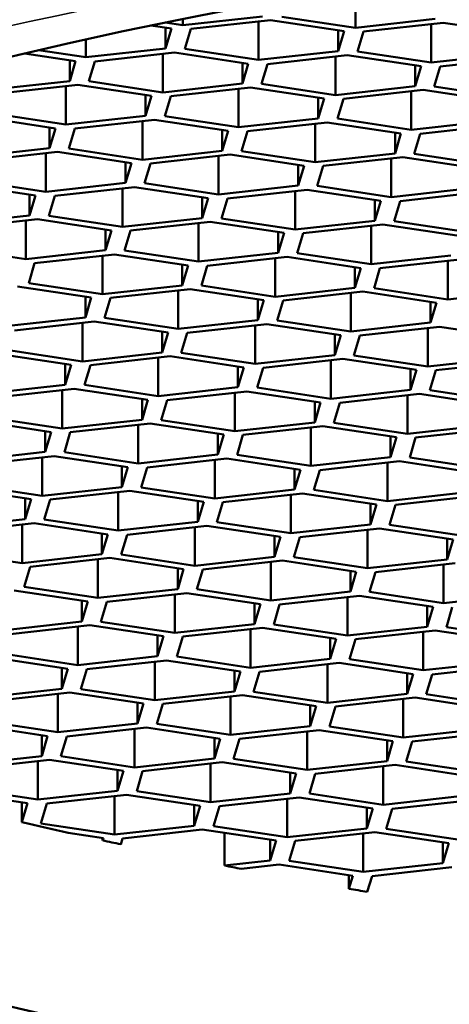
# Model space of a CAD drawing. Units: millimetres. Extents: x 89 to 686, y 75 to 533.
# Drawn here: x 210 to 211, y 512 to 515 of the extents above; entities that cross this region are included whole.
import ezdxf

# ---------------------------------------------------------------- set-up
doc = ezdxf.new("R2010")
doc.units = ezdxf.units.MM
doc.header["$LTSCALE"] = 2
doc.layers.add('Visible (ISO)', color=7, linetype='Continuous', lineweight=50)
doc.layers.add('Visible fina (ISO)', color=7, linetype='Continuous', lineweight=35)

msp = doc.modelspace()

# ---------------------------------------------------------------- linework, layer by layer
at = {"layer": 'Visible (ISO)'}
for p, q in [((210.7369, 514.9039), (210.7369, 515.0041)), ((210.2879, 514.9107), (210.242, 514.9176)), ((210.4952, 514.9336), (210.2879, 514.9107)), ((210.2879, 514.9107), (210.2879, 514.927)), ((210.3087, 514.901), (210.5159, 514.9239)), ((210.485, 514.8202), (210.485, 514.9205)), ((210.5159, 514.9239), (210.7078, 514.895)), ((210.7369, 514.9039), (210.5451, 514.9328)), ((210.9442, 514.9268), (210.7369, 514.9039)), ((210.7577, 514.8942), (210.9649, 514.9171)), ((210.9649, 514.9171), (211.1568, 514.8882)), ((210.2049, 514.9099), (210.2588, 514.9017)), ((210.2433, 514.8499), (210.2433, 514.9041)), ((210.2588, 514.9017), (210.2433, 514.8499)), ((210.2932, 514.8492), (210.3087, 514.901)), ((210.6923, 514.8431), (210.6923, 514.8973)), ((210.7078, 514.895), (210.6923, 514.8431)), ((210.7422, 514.8424), (210.7577, 514.8942)), ((210.934, 514.8135), (210.934, 514.9137)), ((210.036, 514.827), (210.036, 514.8735)), ((210.036, 514.827), (209.9129, 514.8456)), ((210.2433, 514.8499), (210.036, 514.827)), ((210.0593, 514.8163), (210.2666, 514.8393)), ((210.2666, 514.8393), (210.4584, 514.8103)), ((210.485, 514.8202), (210.2932, 514.8492)), ((210.6923, 514.8431), (210.485, 514.8202)), ((210.934, 514.8135), (210.7422, 514.8424)), ((209.8766, 514.8371), (210.0094, 514.8171)), ((209.994, 514.7653), (209.994, 514.8194)), ((210.0094, 514.8171), (209.994, 514.7653)), ((210.0439, 514.7645), (210.0593, 514.8163)), ((210.2357, 514.7356), (210.2357, 514.8358)), ((210.5083, 514.8096), (210.7156, 514.8325)), ((210.6847, 514.7288), (210.6847, 514.8291)), ((210.7156, 514.8325), (210.9074, 514.8036)), ((211.1413, 514.8364), (210.934, 514.8135)), ((210.9573, 514.8028), (211.1646, 514.8257)), ((210.443, 514.7585), (210.443, 514.8127)), ((210.4584, 514.8103), (210.443, 514.7585)), ((210.4929, 514.7577), (210.5083, 514.8096)), ((210.892, 514.7517), (210.892, 514.8059)), ((210.9074, 514.8036), (210.892, 514.7517)), ((210.9419, 514.751), (210.9573, 514.8028)), ((209.994, 514.7653), (209.7867, 514.7424)), ((210.2357, 514.7356), (210.0439, 514.7645)), ((209.8075, 514.7327), (210.0148, 514.7556)), ((209.9839, 514.6519), (209.9839, 514.7522)), ((210.0148, 514.7556), (210.2066, 514.7267)), ((210.443, 514.7585), (210.2357, 514.7356)), ((210.2565, 514.7259), (210.4637, 514.7488)), ((210.4328, 514.6452), (210.4328, 514.7454)), ((210.4637, 514.7488), (210.6556, 514.7199)), ((210.6847, 514.7288), (210.4929, 514.7577)), ((210.892, 514.7517), (210.6847, 514.7288)), ((210.7055, 514.7192), (210.9127, 514.7421)), ((210.8818, 514.6384), (210.8818, 514.7386)), ((210.9127, 514.7421), (211.1046, 514.7131)), ((211.1337, 514.722), (210.9419, 514.751)), ((210.1911, 514.6748), (210.1911, 514.729)), ((210.2066, 514.7267), (210.1911, 514.6748)), ((210.241, 514.6741), (210.2565, 514.7259)), ((210.6401, 514.6681), (210.6401, 514.7222)), ((210.6556, 514.7199), (210.6401, 514.6681)), ((210.69, 514.6673), (210.7055, 514.7192)), ((209.7654, 514.671), (209.9572, 514.642)), ((209.9839, 514.6519), (209.792, 514.6809)), ((210.1911, 514.6748), (209.9839, 514.6519)), ((210.0071, 514.6413), (210.2144, 514.6642)), ((210.1835, 514.5605), (210.1835, 514.6608)), ((210.2144, 514.6642), (210.4062, 514.6353)), ((210.4328, 514.6452), (210.241, 514.6741)), ((210.6401, 514.6681), (210.4328, 514.6452)), ((210.8818, 514.6384), (210.69, 514.6673)), ((211.0891, 514.6613), (210.8818, 514.6384)), ((209.9418, 514.5902), (209.9418, 514.6444)), ((209.9572, 514.642), (209.9418, 514.5902)), ((209.9917, 514.5894), (210.0071, 514.6413)), ((210.3908, 514.5834), (210.3908, 514.6376)), ((210.4062, 514.6353), (210.3908, 514.5834)), ((210.4407, 514.5827), (210.4561, 514.6345)), ((210.4561, 514.6345), (210.6634, 514.6574)), ((210.6325, 514.5537), (210.6325, 514.654)), ((210.6634, 514.6574), (210.8552, 514.6285)), ((210.9051, 514.6277), (211.1124, 514.6506)), ((210.8398, 514.5766), (210.8398, 514.6308)), ((210.8552, 514.6285), (210.8398, 514.5766)), ((210.8897, 514.5759), (210.9051, 514.6277)), ((209.9418, 514.5902), (209.7345, 514.5673)), ((210.1835, 514.5605), (209.9917, 514.5894)), ((210.3908, 514.5834), (210.1835, 514.5605)), ((209.7553, 514.5576), (209.9626, 514.5805)), ((209.9317, 514.4769), (209.9317, 514.5771)), ((209.9626, 514.5805), (210.1544, 514.5516)), ((210.2043, 514.5509), (210.4116, 514.5738)), ((210.3807, 514.4701), (210.3807, 514.5703)), ((210.4116, 514.5738), (210.6034, 514.5448)), ((210.6325, 514.5537), (210.4407, 514.5827)), ((210.8398, 514.5766), (210.6325, 514.5537)), ((210.6533, 514.5441), (210.8605, 514.567)), ((210.8296, 514.4633), (210.8296, 514.5636)), ((210.8605, 514.567), (211.0524, 514.5381)), ((211.0815, 514.547), (210.8897, 514.5759)), ((210.1389, 514.4998), (210.1389, 514.5539)), ((210.1544, 514.5516), (210.1389, 514.4998)), ((210.1888, 514.499), (210.2043, 514.5509)), ((210.5879, 514.493), (210.5879, 514.5472)), ((210.6034, 514.5448), (210.5879, 514.493)), ((210.6378, 514.4922), (210.6533, 514.5441)), ((209.7132, 514.4959), (209.9051, 514.467)), ((209.9317, 514.4769), (209.7398, 514.5058)), ((210.1389, 514.4998), (209.9317, 514.4769)), ((209.9549, 514.4662), (210.1622, 514.4891)), ((210.1313, 514.3854), (210.1313, 514.4857)), ((210.1622, 514.4891), (210.354, 514.4602)), ((210.3807, 514.4701), (210.1888, 514.499)), ((210.5879, 514.493), (210.3807, 514.4701)), ((210.4039, 514.4594), (210.6112, 514.4823)), ((210.6112, 514.4823), (210.803, 514.4534)), ((210.8296, 514.4633), (210.6378, 514.4922)), ((211.0369, 514.4862), (210.8296, 514.4633)), ((209.8896, 514.4151), (209.8896, 514.4693)), ((209.9051, 514.467), (209.8896, 514.4151)), ((209.9395, 514.4144), (209.9549, 514.4662)), ((210.3386, 514.4084), (210.3386, 514.4625)), ((210.354, 514.4602), (210.3386, 514.4084)), ((210.3885, 514.4076), (210.4039, 514.4594)), ((210.5803, 514.3787), (210.5803, 514.4789)), ((210.7876, 514.4016), (210.7876, 514.4557)), ((210.8529, 514.4527), (211.0602, 514.4756)), ((210.803, 514.4534), (210.7876, 514.4016)), ((210.8375, 514.4008), (210.8529, 514.4527)), ((209.8896, 514.4151), (209.6823, 514.3922)), ((209.7031, 514.3826), (209.9104, 514.4055)), ((209.9104, 514.4055), (210.1022, 514.3765)), ((210.1313, 514.3854), (209.9395, 514.4144)), ((210.3386, 514.4084), (210.1313, 514.3854)), ((210.5803, 514.3787), (210.3885, 514.4076)), ((209.8795, 514.3018), (209.8795, 514.4021)), ((210.0867, 514.3247), (210.0867, 514.3789)), ((210.1521, 514.3758), (210.3594, 514.3987)), ((210.3285, 514.295), (210.3285, 514.3953)), ((210.3594, 514.3987), (210.5512, 514.3698)), ((210.7876, 514.4016), (210.5803, 514.3787)), ((210.6011, 514.369), (210.8084, 514.3919)), ((210.7775, 514.2883), (210.7775, 514.3885)), ((210.8084, 514.3919), (211.0002, 514.363)), ((211.0293, 514.3719), (210.8375, 514.4008)), ((210.1022, 514.3765), (210.0867, 514.3247)), ((210.1366, 514.324), (210.1521, 514.3758)), ((210.5357, 514.3179), (210.5357, 514.3721)), ((210.5512, 514.3698), (210.5357, 514.3179)), ((210.5856, 514.3172), (210.6011, 514.369)), ((209.8795, 514.3018), (209.6876, 514.3307)), ((210.0867, 514.3247), (209.8795, 514.3018)), ((209.9027, 514.2911), (210.11, 514.314)), ((210.0791, 514.2104), (210.0791, 514.3106)), ((210.11, 514.314), (210.3019, 514.2851)), ((210.3285, 514.295), (210.1366, 514.324)), ((210.5357, 514.3179), (210.3285, 514.295)), ((210.3517, 514.2844), (210.559, 514.3073)), ((210.5281, 514.2036), (210.5281, 514.3039)), ((210.559, 514.3073), (210.7508, 514.2783)), ((210.7775, 514.2883), (210.5856, 514.3172)), ((210.9847, 514.3112), (210.7775, 514.2883)), ((209.8873, 514.2393), (209.9027, 514.2911)), ((210.2864, 514.2333), (210.2864, 514.2874)), ((210.3019, 514.2851), (210.2864, 514.2333)), ((210.3363, 514.2325), (210.3517, 514.2844)), ((210.7354, 514.2265), (210.7354, 514.2807)), ((210.7508, 514.2783), (210.7354, 514.2265)), ((210.7853, 514.2258), (210.8007, 514.2776)), ((210.8007, 514.2776), (211.008, 514.3005)), ((210.9771, 514.1968), (210.9771, 514.2971)), ((209.8582, 514.2304), (210.05, 514.2015)), ((210.0791, 514.2104), (209.8873, 514.2393)), ((210.2864, 514.2333), (210.0791, 514.2104)), ((210.5281, 514.2036), (210.3363, 514.2325)), ((210.7354, 514.2265), (210.5281, 514.2036)), ((210.9771, 514.1968), (210.7853, 514.2258)), ((210.0346, 514.1496), (210.0346, 514.2038)), ((210.05, 514.2015), (210.0346, 514.1496)), ((210.0844, 514.1489), (210.0999, 514.2007)), ((210.0999, 514.2007), (210.3072, 514.2236)), ((210.2763, 514.12), (210.2763, 514.2202)), ((210.3072, 514.2236), (210.499, 514.1947)), ((210.5489, 514.1939), (210.7562, 514.2169)), ((210.7253, 514.1132), (210.7253, 514.2134)), ((210.7562, 514.2169), (210.948, 514.1879)), ((211.1844, 514.2197), (210.9771, 514.1968)), ((210.4835, 514.1429), (210.4835, 514.197)), ((210.499, 514.1947), (210.4835, 514.1429)), ((210.5334, 514.1421), (210.5489, 514.1939)), ((210.9325, 514.1361), (210.9325, 514.1903)), ((210.948, 514.1879), (210.9325, 514.1361)), ((210.0346, 514.1496), (209.8273, 514.1267)), ((210.2763, 514.12), (210.0844, 514.1489)), ((209.8506, 514.1161), (210.0578, 514.139)), ((210.0269, 514.0353), (210.0269, 514.1356)), ((210.0578, 514.139), (210.2497, 514.1101)), ((210.4835, 514.1429), (210.2763, 514.12)), ((210.2995, 514.1093), (210.5068, 514.1322)), ((210.4759, 514.0285), (210.4759, 514.1288)), ((210.5068, 514.1322), (210.6987, 514.1033)), ((210.7253, 514.1132), (210.5334, 514.1421)), ((210.9325, 514.1361), (210.7253, 514.1132)), ((210.7485, 514.1025), (210.9558, 514.1254)), ((210.9249, 514.0218), (210.9249, 514.122)), ((210.9558, 514.1254), (211.1476, 514.0965)), ((210.2342, 514.0582), (210.2342, 514.1124)), ((210.2497, 514.1101), (210.2342, 514.0582)), ((210.2841, 514.0575), (210.2995, 514.1093)), ((210.6832, 514.0514), (210.6832, 514.1056)), ((210.6987, 514.1033), (210.6832, 514.0514)), ((210.7331, 514.0507), (210.7485, 514.1025)), ((209.806, 514.0553), (209.9978, 514.0264)), ((210.0269, 514.0353), (209.8351, 514.0642)), ((210.2342, 514.0582), (210.0269, 514.0353)), ((210.0477, 514.0257), (210.255, 514.0486)), ((210.2241, 513.9449), (210.2241, 514.0451)), ((210.255, 514.0486), (210.4468, 514.0196)), ((210.4759, 514.0285), (210.2841, 514.0575)), ((210.6832, 514.0514), (210.4759, 514.0285)), ((210.9249, 514.0218), (210.7331, 514.0507)), ((211.1322, 514.0447), (210.9249, 514.0218)), ((209.9824, 513.9746), (209.9824, 514.0287)), ((209.9978, 514.0264), (209.9824, 513.9746)), ((210.0323, 513.9738), (210.0477, 514.0257)), ((210.4314, 513.9678), (210.4314, 514.022)), ((210.4468, 514.0196), (210.4314, 513.9678)), ((210.4812, 513.967), (210.4967, 514.0189)), ((210.4967, 514.0189), (210.704, 514.0418)), ((210.6731, 513.9381), (210.6731, 514.0384)), ((210.704, 514.0418), (210.8958, 514.0129)), ((210.9457, 514.0121), (211.153, 514.035)), ((210.8803, 513.961), (210.8803, 514.0152)), ((210.8958, 514.0129), (210.8803, 513.961)), ((210.9302, 513.9603), (210.9457, 514.0121)), ((209.9824, 513.9746), (209.7751, 513.9517)), ((210.2241, 513.9449), (210.0323, 513.9738)), ((210.4314, 513.9678), (210.2241, 513.9449)), ((209.7984, 513.941), (210.0056, 513.9639)), ((209.9747, 513.8602), (209.9747, 513.9605)), ((210.0056, 513.9639), (210.1975, 513.935)), ((210.2474, 513.9342), (210.4546, 513.9571)), ((210.4237, 513.8535), (210.4237, 513.9537)), ((210.4546, 513.9571), (210.6465, 513.9282)), ((210.6731, 513.9381), (210.4812, 513.967)), ((210.8803, 513.961), (210.6731, 513.9381)), ((210.6963, 513.9275), (210.9036, 513.9504)), ((210.8727, 513.8467), (210.8727, 513.9469)), ((210.9036, 513.9504), (211.0955, 513.9214)), ((211.1221, 513.9313), (210.9302, 513.9603)), ((210.182, 513.8831), (210.182, 513.9373)), ((210.1975, 513.935), (210.182, 513.8831)), ((210.2319, 513.8824), (210.2474, 513.9342)), ((210.631, 513.8764), (210.631, 513.9305)), ((210.6465, 513.9282), (210.631, 513.8764)), ((210.6809, 513.8756), (210.6963, 513.9275)), ((209.7538, 513.8803), (209.9456, 513.8513)), ((209.9747, 513.8602), (209.7829, 513.8892)), ((210.182, 513.8831), (209.9747, 513.8602)), ((209.9955, 513.8506), (210.2028, 513.8735)), ((210.1719, 513.7698), (210.1719, 513.8701)), ((210.2028, 513.8735), (210.3946, 513.8446)), ((210.4237, 513.8535), (210.2319, 513.8824)), ((210.631, 513.8764), (210.4237, 513.8535)), ((210.4445, 513.8438), (210.6518, 513.8667)), ((210.6518, 513.8667), (210.8436, 513.8378)), ((210.8727, 513.8467), (210.6809, 513.8756)), ((211.08, 513.8696), (210.8727, 513.8467)), ((209.9302, 513.7995), (209.9302, 513.8537)), ((209.9456, 513.8513), (209.9302, 513.7995)), ((209.9801, 513.7987), (209.9955, 513.8506)), ((210.3792, 513.7927), (210.3792, 513.8469)), ((210.3946, 513.8446), (210.3792, 513.7927)), ((210.4291, 513.792), (210.4445, 513.8438)), ((210.6209, 513.763), (210.6209, 513.8633)), ((210.8282, 513.786), (210.8282, 513.8401)), ((210.8935, 513.837), (211.1008, 513.8599)), ((210.8436, 513.8378), (210.8282, 513.786)), ((210.878, 513.7852), (210.8935, 513.837)), ((209.9302, 513.7995), (209.7229, 513.7766)), ((209.7462, 513.7659), (209.9535, 513.7888)), ((209.9535, 513.7888), (210.1453, 513.7599)), ((210.1719, 513.7698), (209.9801, 513.7987)), ((210.3792, 513.7927), (210.1719, 513.7698)), ((210.6209, 513.763), (210.4291, 513.792)), ((209.9225, 513.6852), (209.9225, 513.7854)), ((210.1952, 513.7592), (210.4024, 513.7821)), ((210.3715, 513.6784), (210.3715, 513.7787)), ((210.4024, 513.7821), (210.5943, 513.7531)), ((210.8282, 513.786), (210.6209, 513.763)), ((210.6442, 513.7524), (210.8514, 513.7753)), ((210.8205, 513.6716), (210.8205, 513.7719)), ((210.8514, 513.7753), (211.0433, 513.7464)), ((211.0699, 513.7563), (210.878, 513.7852)), ((210.1298, 513.7081), (210.1298, 513.7622)), ((210.1453, 513.7599), (210.1298, 513.7081)), ((210.1797, 513.7073), (210.1952, 513.7592)), ((210.5788, 513.7013), (210.5788, 513.7555)), ((210.5943, 513.7531), (210.5788, 513.7013)), ((210.6287, 513.7006), (210.6442, 513.7524)), ((209.9225, 513.6852), (209.7307, 513.7141)), ((209.7016, 513.7052), (209.8934, 513.6763)), ((210.1298, 513.7081), (209.9225, 513.6852)), ((209.9433, 513.6755), (210.1506, 513.6984)), ((210.1197, 513.5948), (210.1197, 513.695)), ((210.1506, 513.6984), (210.3424, 513.6695)), ((210.3715, 513.6784), (210.1797, 513.7073)), ((210.5788, 513.7013), (210.3715, 513.6784)), ((210.3923, 513.6687), (210.5996, 513.6916)), ((210.5687, 513.588), (210.5687, 513.6882)), ((210.5996, 513.6916), (210.7914, 513.6627)), ((210.8205, 513.6716), (210.6287, 513.7006)), ((211.0278, 513.6945), (210.8205, 513.6716)), ((209.878, 513.6244), (209.878, 513.6786)), ((209.8934, 513.6763), (209.878, 513.6244)), ((209.9279, 513.6237), (209.9433, 513.6755)), ((210.327, 513.6177), (210.327, 513.6718)), ((210.3424, 513.6695), (210.327, 513.6177)), ((210.3769, 513.6169), (210.3923, 513.6687)), ((210.776, 513.6109), (210.776, 513.665)), ((210.7914, 513.6627), (210.776, 513.6109)), ((210.8259, 513.6101), (210.8413, 513.662)), ((210.8413, 513.662), (211.0486, 513.6849)), ((209.878, 513.6244), (209.6707, 513.6015)), ((209.694, 513.5909), (209.9013, 513.6138)), ((209.8704, 513.5101), (209.8704, 513.6104)), ((209.9013, 513.6138), (210.0931, 513.5848)), ((210.1197, 513.5948), (209.9279, 513.6237)), ((210.327, 513.6177), (210.1197, 513.5948)), ((210.5687, 513.588), (210.3769, 513.6169)), ((210.776, 513.6109), (210.5687, 513.588)), ((211.0177, 513.5812), (210.8259, 513.6101)), ((210.0776, 513.533), (210.0776, 513.5872)), ((210.0931, 513.5848), (210.0776, 513.533)), ((210.1275, 513.5323), (210.143, 513.5841)), ((210.143, 513.5841), (210.3503, 513.607)), ((210.3193, 513.5033), (210.3193, 513.6036)), ((210.3503, 513.607), (210.5421, 513.5781)), ((210.592, 513.5773), (210.7992, 513.6002)), ((210.7683, 513.4966), (210.7683, 513.5968)), ((210.7992, 513.6002), (210.9911, 513.5713)), ((210.5266, 513.5262), (210.5266, 513.5804)), ((210.5421, 513.5781), (210.5266, 513.5262)), ((210.5765, 513.5255), (210.592, 513.5773)), ((210.9756, 513.5195), (210.9756, 513.5736)), ((210.9911, 513.5713), (210.9756, 513.5195)), ((209.8704, 513.5101), (209.6785, 513.539)), ((210.0776, 513.533), (209.8704, 513.5101)), ((210.3193, 513.5033), (210.1275, 513.5323)), ((209.8911, 513.5004), (210.0984, 513.5234)), ((210.0675, 513.4197), (210.0675, 513.5199)), ((210.0984, 513.5234), (210.2902, 513.4944)), ((210.5266, 513.5262), (210.3193, 513.5033)), ((210.3401, 513.4937), (210.5474, 513.5166)), ((210.5165, 513.4129), (210.5165, 513.5132)), ((210.5474, 513.5166), (210.7392, 513.4877)), ((210.7683, 513.4966), (210.5765, 513.5255)), ((210.9756, 513.5195), (210.7683, 513.4966)), ((210.7891, 513.4869), (210.9964, 513.5098)), ((210.9655, 513.4061), (210.9655, 513.5064)), ((209.8757, 513.4486), (209.8911, 513.5004)), ((210.2748, 513.4426), (210.2748, 513.4968)), ((210.2902, 513.4944), (210.2748, 513.4426)), ((210.3247, 513.4418), (210.3401, 513.4937)), ((210.7238, 513.4358), (210.7238, 513.49)), ((210.7392, 513.4877), (210.7238, 513.4358)), ((210.7737, 513.4351), (210.7891, 513.4869)), ((209.8491, 513.4387), (210.0409, 513.4098)), ((210.0675, 513.4197), (209.8757, 513.4486)), ((210.2748, 513.4426), (210.0675, 513.4197)), ((210.0908, 513.409), (210.2981, 513.4319)), ((210.2981, 513.4319), (210.4899, 513.403)), ((210.5165, 513.4129), (210.3247, 513.4418)), ((210.7238, 513.4358), (210.5165, 513.4129)), ((210.9655, 513.4061), (210.7737, 513.4351)), ((210.0254, 513.3579), (210.0254, 513.4121)), ((210.0409, 513.4098), (210.0254, 513.3579)), ((210.0753, 513.3572), (210.0908, 513.409)), ((210.2672, 513.3283), (210.2672, 513.4285)), ((210.4744, 513.3512), (210.4744, 513.4053)), ((210.5398, 513.4023), (210.7471, 513.4252)), ((210.7161, 513.3215), (210.7161, 513.4217)), ((210.7471, 513.4252), (210.9389, 513.3962)), ((211.1728, 513.429), (210.9655, 513.4061)), ((210.4899, 513.403), (210.4744, 513.3512)), ((210.5243, 513.3504), (210.5398, 513.4023)), ((210.9234, 513.3444), (210.9234, 513.3986)), ((210.9389, 513.3962), (210.9234, 513.3444)), ((210.9733, 513.3436), (210.9888, 513.3955)), ((210.0254, 513.3579), (209.8182, 513.335)), ((210.2672, 513.3283), (210.0753, 513.3572)), ((209.8389, 513.3254), (210.0462, 513.3483)), ((210.0153, 513.2446), (210.0153, 513.3449)), ((210.0462, 513.3483), (210.238, 513.3194)), ((210.4744, 513.3512), (210.2672, 513.3283)), ((210.2879, 513.3186), (210.4952, 513.3415)), ((210.4643, 513.2378), (210.4643, 513.3381)), ((210.4952, 513.3415), (210.687, 513.3126)), ((210.7161, 513.3215), (210.5243, 513.3504)), ((210.9234, 513.3444), (210.7161, 513.3215)), ((210.7369, 513.3118), (210.9442, 513.3347)), ((210.9133, 513.2311), (210.9133, 513.3313)), ((210.9442, 513.3347), (211.136, 513.3058)), ((211.1651, 513.3147), (210.9733, 513.3436)), ((210.2226, 513.2675), (210.2226, 513.3217)), ((210.238, 513.3194), (210.2226, 513.2675)), ((210.2725, 513.2668), (210.2879, 513.3186)), ((210.6716, 513.2607), (210.6716, 513.3149)), ((210.687, 513.3126), (210.6716, 513.2607)), ((210.7215, 513.26), (210.7369, 513.3118)), ((209.7969, 513.2636), (209.9887, 513.2347)), ((210.0153, 513.2446), (209.8235, 513.2735)), ((210.2226, 513.2675), (210.0153, 513.2446)), ((210.0386, 513.234), (210.2459, 513.2569)), ((210.215, 513.1532), (210.215, 513.2534)), ((210.2459, 513.2569), (210.4377, 513.2279)), ((210.4643, 513.2378), (210.2725, 513.2668)), ((210.6716, 513.2607), (210.4643, 513.2378)), ((210.4876, 513.2272), (210.6949, 513.2501)), ((210.6949, 513.2501), (210.8867, 513.2212)), ((210.9133, 513.2311), (210.7215, 513.26)), ((211.1206, 513.254), (210.9133, 513.2311)), ((209.9733, 513.1829), (209.9733, 513.237)), ((209.9887, 513.2347), (209.9733, 513.1829)), ((210.0231, 513.1821), (210.0386, 513.234)), ((210.4222, 513.1761), (210.4222, 513.2303)), ((210.4377, 513.2279), (210.4222, 513.1761)), ((210.4721, 513.1753), (210.4876, 513.2272)), ((210.664, 513.1464), (210.664, 513.2467)), ((210.9366, 513.2204), (211.1439, 513.2433)), ((210.8712, 513.1693), (210.8712, 513.2235)), ((210.8867, 513.2212), (210.8712, 513.1693)), ((210.9211, 513.1686), (210.9366, 513.2204)), ((209.9733, 513.1829), (209.766, 513.16)), ((209.7867, 513.1503), (209.994, 513.1732)), ((209.994, 513.1732), (210.1859, 513.1443)), ((210.215, 513.1532), (210.0231, 513.1821)), ((210.4222, 513.1761), (210.215, 513.1532)), ((210.664, 513.1464), (210.4721, 513.1753)), ((209.9631, 513.0695), (209.9631, 513.1698)), ((210.2357, 513.1435), (210.443, 513.1664)), ((210.4121, 513.0628), (210.4121, 513.163)), ((210.443, 513.1664), (210.6348, 513.1375)), ((210.8712, 513.1693), (210.664, 513.1464)), ((210.6847, 513.1368), (210.892, 513.1597)), ((210.8611, 513.056), (210.8611, 513.1563)), ((210.892, 513.1597), (211.0838, 513.1307)), ((211.1129, 513.1396), (210.9211, 513.1686)), ((210.1704, 513.0925), (210.1704, 513.1466)), ((210.1859, 513.1443), (210.1704, 513.0925)), ((210.2203, 513.0917), (210.2357, 513.1435)), ((210.6194, 513.0857), (210.6194, 513.1398)), ((210.6348, 513.1375), (210.6194, 513.0857)), ((210.6693, 513.0849), (210.6847, 513.1368)), ((209.9631, 513.0695), (209.7713, 513.0985)), ((209.7447, 513.0886), (209.9365, 513.0596)), ((210.1704, 513.0925), (209.9631, 513.0695)), ((209.9864, 513.0589), (210.1937, 513.0818)), ((210.1628, 512.9781), (210.1628, 513.0784)), ((210.1937, 513.0818), (210.3855, 513.0529)), ((210.4121, 513.0628), (210.2203, 513.0917)), ((210.6194, 513.0857), (210.4121, 513.0628)), ((210.4354, 513.0521), (210.6427, 513.075)), ((210.6118, 512.9714), (210.6118, 513.0716)), ((210.6427, 513.075), (210.8345, 513.0461)), ((210.8611, 513.056), (210.6693, 513.0849)), ((211.0684, 513.0789), (210.8611, 513.056)), ((209.9211, 513.0078), (209.9211, 513.062)), ((209.9365, 513.0596), (209.9211, 513.0078)), ((209.9709, 513.0071), (209.9864, 513.0589)), ((210.3701, 513.001), (210.3701, 513.0552)), ((210.3855, 513.0529), (210.3701, 513.001)), ((210.4199, 513.0003), (210.4354, 513.0521)), ((210.819, 512.9943), (210.819, 513.0484)), ((210.8345, 513.0461), (210.819, 512.9943)), ((210.8689, 512.9935), (210.8844, 513.0453)), ((210.8844, 513.0453), (211.0917, 513.0682)), ((209.9211, 513.0078), (209.7138, 512.9849)), ((209.7346, 512.9752), (209.9418, 512.9981)), ((209.9109, 512.8945), (209.9109, 512.9947)), ((209.9418, 512.9981), (210.1337, 512.9692)), ((210.1628, 512.9781), (209.9709, 513.0071)), ((210.3701, 513.001), (210.1628, 512.9781)), ((210.6118, 512.9714), (210.4199, 513.0003)), ((210.819, 512.9943), (210.6118, 512.9714)), ((211.0608, 512.9646), (210.8689, 512.9935)), ((210.1182, 512.9174), (210.1182, 512.9715)), ((210.1337, 512.9692), (210.1182, 512.9174)), ((210.1681, 512.9166), (210.1835, 512.9685)), ((210.1835, 512.9685), (210.3908, 512.9914)), ((210.3599, 512.8877), (210.3599, 512.988)), ((210.3908, 512.9914), (210.5827, 512.9624)), ((210.6325, 512.9617), (210.8398, 512.9846)), ((210.8089, 512.8809), (210.8089, 512.9812)), ((210.8398, 512.9846), (211.0316, 512.9557)), ((210.5672, 512.9106), (210.5672, 512.9648)), ((210.5827, 512.9624), (210.5672, 512.9106)), ((210.6171, 512.9099), (210.6325, 512.9617)), ((209.9109, 512.8945), (209.7191, 512.9234)), ((210.1182, 512.9174), (209.9109, 512.8945)), ((210.3599, 512.8877), (210.1681, 512.9166)), ((209.6925, 512.9135), (209.8843, 512.8846)), ((209.9342, 512.8838), (210.1415, 512.9067)), ((210.1106, 512.8031), (210.1106, 512.9033)), ((210.1415, 512.9067), (210.3333, 512.8778)), ((210.5672, 512.9106), (210.3599, 512.8877)), ((210.3832, 512.877), (210.5905, 512.9)), ((210.5596, 512.7963), (210.5596, 512.8965)), ((210.5905, 512.9), (210.7823, 512.871)), ((210.8089, 512.8809), (210.6171, 512.9099)), ((211.0162, 512.9038), (210.8089, 512.8809)), ((210.8322, 512.8703), (211.0395, 512.8932)), ((209.8697, 512.8868), (209.8697, 512.8356)), ((209.8843, 512.8846), (209.8697, 512.8356)), ((209.9188, 512.832), (209.9342, 512.8838)), ((210.3179, 512.826), (210.3179, 512.8801)), ((210.3333, 512.8778), (210.3179, 512.826)), ((210.3677, 512.8252), (210.3832, 512.877)), ((210.7669, 512.8192), (210.7669, 512.8734)), ((210.7823, 512.871), (210.7669, 512.8192)), ((210.8167, 512.8184), (210.8322, 512.8703)), ((210.1106, 512.8031), (209.9188, 512.832)), ((210.3179, 512.826), (210.1106, 512.8031)), ((210.1314, 512.7934), (210.3386, 512.8163)), ((210.3386, 512.8163), (210.5305, 512.7874)), ((210.5596, 512.7963), (210.3677, 512.8252)), ((210.7669, 512.8192), (210.5596, 512.7963)), ((211.0086, 512.7895), (210.8167, 512.8184)), ((209.99, 512.8079), (210.0815, 512.7941)), ((210.0796, 512.7944), (210.0796, 512.788)), ((210.0815, 512.7941), (210.0796, 512.788)), ((210.1267, 512.7778), (210.1314, 512.7934)), ((210.3966, 512.8076), (210.3966, 512.7225)), ((210.515, 512.7355), (210.515, 512.7897)), ((210.5803, 512.7866), (210.7876, 512.8095)), ((210.7567, 512.7059), (210.7567, 512.8061)), ((210.7876, 512.8095), (210.9795, 512.7806)), ((210.5305, 512.7874), (210.515, 512.7355)), ((210.5649, 512.7348), (210.5803, 512.7866)), ((210.964, 512.7288), (210.964, 512.7829)), ((210.9795, 512.7806), (210.964, 512.7288)), ((210.515, 512.7355), (210.3966, 512.7225)), ((210.44, 512.714), (210.5383, 512.7249)), ((210.5383, 512.7249), (210.7301, 512.696)), ((210.7567, 512.7059), (210.5649, 512.7348)), ((210.964, 512.7288), (210.7567, 512.7059)), ((210.78, 512.6952), (210.9873, 512.7181)), ((210.7201, 512.6975), (210.7201, 512.6623)), ((210.7301, 512.696), (210.7201, 512.6623)), ((210.7677, 512.654), (210.78, 512.6952))]:
    msp.add_line(p, q, dxfattribs=at)
for centre, major_axis in [((215.6526, 513.4945), (-10.7876, 0)), ((215.6526, 513.4945), (-9.9, 0)), ((215.6526, 513.592), (8, 0))]:
    msp.add_ellipse(centre, major_axis=major_axis, ratio=0.224951, dxfattribs=at)
for start_param, end_param in [(0.76287, 0.784378), (0.800126, 0.808295), (0.853965, 0.861133), (0.906428, 0.913968)]:
    msp.add_ellipse((215.6526, 514.0792), major_axis=(-8, 0), ratio=0.224951, start_param=start_param, end_param=end_param, dxfattribs=at)
msp.add_open_spline([(206.9026, 514.0792), (206.9026, 513.8629), (206.9839, 513.6572), (207.2792, 513.2431), (207.5312, 513.0657), (208.312, 512.6567), (208.9345, 512.4544), (210.3647, 512.1307), (211.1421, 512.0061), (212.808, 511.8236), (213.6926, 511.7643), (215.4926, 511.7127), (216.4074, 511.72), (218.1822, 511.7999), (219.0417, 511.8725), (220.6275, 512.0778), (221.3519, 512.2106), (222.6132, 512.5333), (223.1412, 512.7215), (223.7784, 513.0774), (223.9724, 513.2174), (224.2843, 513.5766), (224.4026, 513.8169), (224.4026, 514.0792)], degree=3, knots=[3.208555, 3.208555, 3.208555, 3.208555, 3.367648, 3.367648, 3.614179, 3.614179, 3.991023, 3.991023, 4.32615, 4.32615, 4.652635, 4.652635, 4.976926, 4.976926, 5.301446, 5.301446, 5.628911, 5.628911, 5.967361, 5.967361, 6.157257, 6.157257, 6.350147, 6.350147, 6.350147, 6.350147], dxfattribs=at)
at = {"layer": 'Visible fina (ISO)'}
msp.add_ellipse((215.6526, 513.592), major_axis=(-8.25, 0), ratio=0.224951, dxfattribs=at)

doc.saveas('drawing.dxf')
